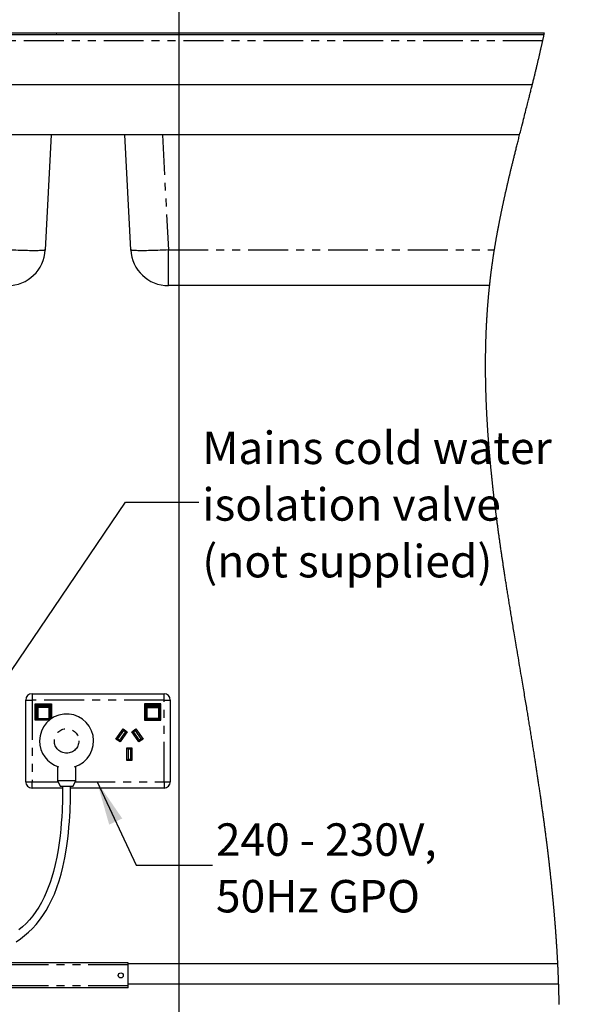
# Model space of a CAD drawing. Extents: x 0 to 594, y 0 to 410.
# Drawn here: x 200 to 290, y 87 to 244 of the extents above; entities that cross this region are included whole.
import ezdxf

# ---------------------------------------------------------------- set-up
doc = ezdxf.new("R2010")
doc.units = 0
doc.header["$PDSIZE"] = -1
doc.linetypes.add('PHANTOM', pattern=[12.7, 6.35, -1.27, 1.27, -1.27, 1.27, -1.27])
doc.layers.get('0').update_dxf_attribs({"linetype": 'CONTINUOUS'})
doc.styles.add('SLDTEXTSTYLE2', font='TXT', dxfattribs={"width": 0.605})
doc.dimstyles.new('SLDDIMSTYLE0', dxfattribs={"dimtxt": 0.18, "dimasz": 7, "dimexe": 0, "dimexo": 0.0625, "dimgap": 0, "dimtad": 0, "dimtih": 1, "dimtoh": 1, "dimdec": 0, "dimrnd": 1e-09, "dimzin": 0, "dimdsep": 46, "dimtxsty": 'Standard', "dimsah": 1, "dimcen": 0.09, "dimadec": 0, "dimazin": 0, "dimtfac": 7, "dimtdec": 0, "dimtofl": 0, "dimtmove": 0, "dimatfit": 3, "dimfxl": 1, "dimtolj": 1, "dimtzin": 0, "dimarcsym": 0})
doc.dimstyles.new('SLDDIMSTYLE1', dxfattribs={"dimtxt": 5.172414, "dimasz": 7, "dimexe": 0, "dimexo": 0.0625, "dimgap": 1.293103, "dimtad": 1, "dimlfac": 5, "dimrnd": 1e-09, "dimzin": 12, "dimdsep": 46, "dimtxsty": 'SLDTEXTSTYLE2', "dimsah": 1, "dimcen": 0.09, "dimadec": 0, "dimazin": 0, "dimtfac": 1, "dimtofl": 0, "dimtmove": 0, "dimatfit": 3, "dimfxl": 1, "dimtolj": 1, "dimtzin": 12, "dimarcsym": 0})
doc.dimstyles.new('SLDDIMSTYLE2', dxfattribs={"dimtxt": 5.172414, "dimasz": 7, "dimexe": 0, "dimexo": 0.0625, "dimgap": 1.293103, "dimtad": 1, "dimlfac": 5, "dimrnd": 1e-09, "dimzin": 12, "dimdsep": 46, "dimtxsty": 'SLDTEXTSTYLE2', "dimsah": 1, "dimcen": 0.09, "dimadec": 0, "dimazin": 0, "dimtfac": 1, "dimtmove": 0, "dimatfit": 0, "dimfxl": 1, "dimtolj": 1, "dimtzin": 12, "dimarcsym": 0})
doc.dimstyles.new('SLDDIMSTYLE4', dxfattribs={"dimtxt": 5.172414, "dimasz": 7, "dimexe": 0, "dimexo": 0.0625, "dimgap": 1.293103, "dimtad": 0, "dimtih": 1, "dimtoh": 1, "dimdec": 0, "dimlfac": 5, "dimrnd": 1e-09, "dimzin": 12, "dimdsep": 46, "dimtxsty": 'SLDTEXTSTYLE2', "dimblk1": 'NONE', "dimblk2": 'NONE', "dimsah": 1, "dimcen": 0, "dimadec": 0, "dimazin": 0, "dimtfac": 1, "dimtdec": 0, "dimtmove": 0, "dimatfit": 3, "dimldrblk": 'NONE', "dimfxl": 1, "dimtolj": 1, "dimtzin": 12, "dimarcsym": 0})

# ---------------------------------------------------------------- blocks, each defined once
blk = doc.blocks.new('_D_2')
at = {"color": 7, "linetype": 'Continuous', "transparency": 16777216}
for p, q in [((164.84, 95.44), (164.84, 45.55)), ((174.84, 91.55), (174.84, 45.55)), ((164.84, 47.55), (151.38, 47.55)), ((164.84, 47.55), (174.84, 47.55)), ((174.84, 47.55), (203.28, 47.55))]:
    blk.add_line(p, q, dxfattribs=at)
for points in [[(164.84, 47.55), (157.84, 48.63), (157.84, 46.47)], [(174.84, 47.55), (181.84, 46.47), (181.84, 48.63)]]:
    blk.add_solid(points, dxfattribs=at)
at = {"color": 7, "linetype": 'Continuous', "transparency": 16777216, "char_height": 7, "attachment_point": 1, "style": 'SLDTEXTSTYLE2'}
for s, insert in [('50', (178.29, 56.57)), ('min', (189.25, 56.57))]:
    blk.add_mtext(s, dxfattribs=dict(at, insert=insert))
blk = doc.blocks.new('_D_5')
at = {"color": 7, "linetype": 'Continuous', "transparency": 16777216}
for p, q in [((153.56, 266.83), (171.35, 266.83)), ((169.35, 241.55), (169.35, 266.83))]:
    blk.add_line(p, q, dxfattribs=at)
for points in [[(169.35, 266.83), (168.27, 259.83), (170.43, 259.83)], [(169.35, 241.55), (170.43, 248.55), (168.27, 248.55)]]:
    blk.add_solid(points, dxfattribs=at)
at = {"color": 7, "linetype": 'Continuous', "transparency": 16777216, "insert": (160.33, 247.61), "char_height": 7, "attachment_point": 1, "rotation": 90, "style": 'SLDTEXTSTYLE2'}
blk.add_mtext('126', dxfattribs=at)
blk = doc.blocks.new('SW_NOTE_16')
at = {"color": 0, "linetype": 'Continuous', "char_height": 5.1724, "attachment_point": 1, "style": 'SLDTEXTSTYLE2'}
for s, insert in [('Mains cold water', (0.54, 11.24)), ('isolation valve', (0.54, 2.22)), ('(not supplied)', (0.54, -6.81))]:
    blk.add_mtext(s, dxfattribs=dict(at, insert=insert))
blk = doc.blocks.new('SW_NOTE_17')
at = {"color": 0, "linetype": 'Continuous', "attachment_point": 1, "style": 'SLDTEXTSTYLE2'}
for s, insert, char_height in [('240 - 230V,', (0.52, 6.68), 5.1724), ('50Hz GPO', (0.52, -2.34), 5.172)]:
    blk.add_mtext(s, dxfattribs=dict(at, insert=insert, char_height=char_height))
blk = doc.blocks.new('_D_17')
at = {"color": 7, "linetype": 'Continuous', "transparency": 16777216}
blk.add_line((487.67, 193.75), (432.2, 193.75), dxfattribs=at)
at = {"color": 7, "linetype": 'Continuous', "transparency": 16777216, "char_height": 7, "attachment_point": 1, "style": 'SLDTEXTSTYLE2'}
for s, insert in [('%%c', (447.35, 213.76)), ('219', (457.78, 213.76)), ('circumference', (432.2, 202.77))]:
    blk.add_mtext(s, dxfattribs=dict(at, insert=insert))
blk = doc.blocks.new('_NONE')
blk = doc.blocks.new('_D_19')
at = {"color": 7, "linetype": 'Continuous', "transparency": 16777216}
blk.add_line((526.55, 97.8), (570.13, 97.8), dxfattribs=at)
at = {"color": 7, "linetype": 'Continuous', "transparency": 16777216, "char_height": 7, "attachment_point": 1, "style": 'SLDTEXTSTYLE2'}
for s, insert in [('%%c', (528.14, 117.81)), ('108', (538.57, 117.81)), ('hole', (553.92, 117.81)), ('for bowl', (533.81, 106.83))]:
    blk.add_mtext(s, dxfattribs=dict(at, insert=insert))
blk = doc.blocks.new('_D_22')
at = {"color": 7, "linetype": 'Continuous', "transparency": 16777216}
blk.add_line((503.68, 77.73), (434.26, 77.73), dxfattribs=at)
at = {"color": 7, "linetype": 'Continuous', "transparency": 16777216, "char_height": 7, "attachment_point": 1, "style": 'SLDTEXTSTYLE2'}
for s, insert in [('%%c', (434.26, 108.72)), ('10', (444.7, 108.72)), ('cut-away for', (455.65, 108.72)), ('6mm fastening', (440.36, 97.74)), ('stud', (459.86, 86.75))]:
    blk.add_mtext(s, dxfattribs=dict(at, insert=insert))
blk = doc.blocks.new('_D_23')
at = {"color": 7, "linetype": 'Continuous', "transparency": 16777216}
blk.add_line((523.51, 187.92), (575.4, 187.92), dxfattribs=at)
at = {"color": 7, "linetype": 'Continuous', "transparency": 16777216, "char_height": 7, "attachment_point": 1, "style": 'SLDTEXTSTYLE2'}
for s, insert in [('hole for', (546.49, 207.93)), ('%%c', (525.1, 207.93)), ('35', (535.53, 207.93)), ('tap tubes', (532.73, 196.95))]:
    blk.add_mtext(s, dxfattribs=dict(at, insert=insert))

msp = doc.modelspace()

# ---------------------------------------------------------------- linework, layer by layer
msp.add_line((225.2127, 286.3462), (225.2127, 48.482))
at = {"color": 7, "linetype": 'Continuous'}
for p, q in [((34.7396, 241.5474), (283.309, 241.5474)), ((283.3477, 241.7274), (129.5396, 241.7274)), ((34.7396, 233.5474), (281.4342, 233.5474)), ((279.4078, 225.5474), (37.9396, 225.5474)), ((204.9011, 225.5474), (203.9413, 207.2334)), ((217.5379, 207.2334), (216.5781, 225.5474)), ((274.6392, 201.5474), (223.5297, 201.5474)), ((201.8357, 136.5474), (222.8357, 136.5474)), ((200.8357, 122.5474), (200.8357, 135.5474)), ((202.4357, 134.8474), (202.3357, 134.9474)), ((202.3357, 134.9474), (204.9357, 134.9474)), ((202.3357, 132.3474), (202.3357, 134.9474)), ((204.8357, 134.8474), (202.4357, 134.8474)), ((202.4357, 134.8474), (202.4357, 132.4474)), ((204.9357, 134.9474), (204.8357, 134.8474)), ((204.8357, 132.546), (204.8357, 134.8474)), ((204.9357, 134.9474), (204.9357, 132.6153)), ((219.7357, 134.9474), (219.7357, 132.3474)), ((222.3357, 134.9474), (219.7357, 134.9474)), ((219.7357, 134.9474), (219.8357, 134.8474)), ((219.8357, 132.4474), (219.8357, 134.8474)), ((219.8357, 134.8474), (222.2357, 134.8474)), ((222.2357, 134.8474), (222.3357, 134.9474)), ((222.2357, 134.8474), (222.2357, 132.4474)), ((222.3357, 132.3474), (222.3357, 134.9474)), ((223.8357, 135.5474), (223.8357, 122.5474)), ((202.6357, 134.4446), (202.6357, 134.6474)), ((202.6357, 132.6474), (202.6357, 134.4446)), ((202.7357, 134.7474), (204.5357, 134.7474)), ((204.6357, 134.6474), (204.6357, 134.4446)), ((204.6357, 134.4446), (204.6357, 132.6474)), ((220.0357, 134.6474), (220.0357, 134.4446)), ((220.0357, 134.4446), (220.0357, 132.6474)), ((221.9357, 134.7474), (220.1357, 134.7474)), ((222.0357, 134.4446), (222.0357, 134.6474)), ((222.0357, 132.6474), (222.0357, 134.4446)), ((202.4357, 132.4474), (202.3357, 132.3474)), ((204.5789, 132.3474), (202.3357, 132.3474)), ((202.4357, 132.4474), (204.7032, 132.4474)), ((204.5357, 132.5474), (202.7357, 132.5474)), ((219.7357, 132.3474), (219.8357, 132.4474)), ((219.7357, 132.3474), (222.3357, 132.3474)), ((222.2357, 132.4474), (219.8357, 132.4474)), ((220.1357, 132.5474), (221.9357, 132.5474)), ((222.2357, 132.4474), (222.3357, 132.3474)), ((215.177, 129.3381), (216.3242, 130.9764)), ((216.3733, 130.6979), (215.4556, 129.3872)), ((215.7833, 129.1578), (216.701, 130.4685)), ((216.9795, 130.5176), (215.8324, 128.8793)), ((216.3242, 130.9764), (216.3733, 130.6979)), ((216.3242, 130.9764), (216.9795, 130.5176)), ((216.701, 130.4685), (216.3733, 130.6979)), ((216.9795, 130.5176), (216.701, 130.4685)), ((217.6918, 130.5176), (218.3472, 130.9764)), ((218.839, 128.8793), (217.6918, 130.5176)), ((217.9704, 130.4685), (217.6918, 130.5176)), ((218.298, 130.6979), (217.9704, 130.4685)), ((217.9704, 130.4685), (218.8881, 129.1578)), ((218.3472, 130.9764), (218.298, 130.6979)), ((219.2158, 129.3872), (218.298, 130.6979)), ((218.3472, 130.9764), (219.4943, 129.3381)), ((215.4556, 129.3872), (215.177, 129.3381)), ((215.8324, 128.8793), (215.177, 129.3381)), ((215.4556, 129.3872), (215.7833, 129.1578)), ((215.7833, 129.1578), (215.8324, 128.8793)), ((219.4943, 129.3381), (218.839, 128.8793)), ((218.8881, 129.1578), (218.839, 128.8793)), ((218.8881, 129.1578), (219.2158, 129.3872)), ((219.4943, 129.3381), (219.2158, 129.3872)), ((216.9357, 127.9524), (217.7357, 127.9524)), ((216.9357, 125.9524), (216.9357, 127.9524)), ((217.1357, 127.7524), (216.9357, 127.9524)), ((217.5357, 127.7524), (217.1357, 127.7524)), ((217.1357, 127.7524), (217.1357, 126.1524)), ((217.5357, 127.7524), (217.7357, 127.9524)), ((217.5357, 126.1524), (217.5357, 127.7524)), ((217.7357, 127.9524), (217.7357, 125.9524)), ((216.9357, 125.9524), (217.1357, 126.1524)), ((217.7357, 125.9524), (216.9357, 125.9524)), ((217.1357, 126.1524), (217.5357, 126.1524)), ((217.7357, 125.9524), (217.5357, 126.1524)), ((205.8857, 124.9993), (205.8857, 122.7458)), ((208.7857, 122.7458), (208.7857, 124.9993)), ((205.8857, 122.7458), (206.2857, 121.8474)), ((205.8857, 122.7458), (208.7857, 122.7458)), ((208.3857, 121.8474), (208.7857, 122.7458)), ((206.7001, 121.5474), (201.8357, 121.5474)), ((206.2857, 121.8474), (208.3857, 121.8474)), ((222.8357, 121.5474), (207.9696, 121.5474)), ((217.1396, 93.6874), (145.1396, 93.6874)), ((217.1396, 93.4001), (217.1396, 93.6874)), ((285.4885, 93.5474), (217.1396, 93.5474)), ((217.1396, 90.0347), (217.1396, 93.4001)), ((217.1396, 89.7474), (145.1396, 89.7474)), ((217.1396, 90.3474), (285.6234, 90.3474)), ((217.1396, 89.7474), (217.1396, 90.0347))]:
    msp.add_line(p, q, dxfattribs=at)
at = {"color": 8, "linetype": 'PHANTOM'}
for p, q in [((283.0906, 240.5474), (34.7396, 240.5474)), ((222.5699, 225.5474), (223.5297, 207.2334)), ((223.5297, 207.2334), (275.3987, 207.2334)), ((223.5297, 201.5474), (223.5297, 207.2334)), ((201.8357, 136.5474), (201.8357, 135.5474)), ((222.8357, 135.5474), (222.8357, 136.5474)), ((200.8357, 135.5474), (201.8357, 135.5474)), ((222.8357, 135.5474), (201.8357, 135.5474)), ((201.8357, 135.5474), (201.8357, 122.5474)), ((202.7357, 134.8474), (202.7357, 134.7474)), ((204.5357, 134.7474), (204.5357, 134.8474)), ((220.1357, 134.7474), (220.1357, 134.8474)), ((221.9357, 134.8474), (221.9357, 134.7474)), ((222.8357, 122.5474), (222.8357, 135.5474)), ((222.8357, 135.5474), (223.8357, 135.5474)), ((202.5357, 132.6474), (202.5357, 134.6474)), ((202.5357, 134.6474), (202.6357, 134.6474)), ((202.7357, 134.7414), (202.7357, 134.7474)), ((202.7357, 134.7414), (202.7357, 134.5385)), ((204.5357, 134.7414), (202.7357, 134.7414)), ((202.7357, 134.3862), (202.7357, 134.5385)), ((202.7357, 134.5385), (204.5357, 134.5385)), ((204.5357, 134.3862), (202.7357, 134.3862)), ((202.7357, 134.3862), (202.7357, 132.6329)), ((204.5357, 134.7474), (204.5357, 134.7414)), ((204.5357, 134.5385), (204.5357, 134.7414)), ((204.5357, 134.5385), (204.5357, 134.3862)), ((204.5357, 132.6329), (204.5357, 134.3862)), ((204.6357, 134.6474), (204.7357, 134.6474)), ((204.7357, 134.6474), (204.7357, 132.6474)), ((220.0357, 134.6474), (219.9357, 134.6474)), ((219.9357, 134.6474), (219.9357, 132.6474)), ((220.1357, 134.7474), (220.1357, 134.7414)), ((220.1357, 134.5385), (220.1357, 134.7414)), ((220.1357, 134.7414), (221.9357, 134.7414)), ((220.1357, 134.5385), (220.1357, 134.3862)), ((221.9357, 134.5385), (220.1357, 134.5385)), ((220.1357, 134.3862), (221.9357, 134.3862)), ((220.1357, 132.6329), (220.1357, 134.3862)), ((221.9357, 134.7414), (221.9357, 134.7474)), ((221.9357, 134.7414), (221.9357, 134.5385)), ((221.9357, 134.3862), (221.9357, 134.5385)), ((221.9357, 134.3862), (221.9357, 132.6329)), ((222.1357, 134.6474), (222.0357, 134.6474)), ((222.1357, 132.6474), (222.1357, 134.6474)), ((202.5357, 132.6474), (202.6357, 132.6474)), ((202.7357, 132.6329), (204.5357, 132.6329)), ((202.7357, 132.5474), (202.7357, 132.6329)), ((202.7357, 132.4474), (202.7357, 132.5474)), ((204.5357, 132.6329), (204.5357, 132.5474)), ((204.5357, 132.5474), (204.5357, 132.4474)), ((204.6357, 132.6474), (204.7357, 132.6474)), ((220.0357, 132.6474), (219.9357, 132.6474)), ((221.9357, 132.6329), (220.1357, 132.6329)), ((220.1357, 132.6329), (220.1357, 132.5474)), ((220.1357, 132.5474), (220.1357, 132.4474)), ((221.9357, 132.5474), (221.9357, 132.6329)), ((221.9357, 132.4474), (221.9357, 132.5474)), ((222.1357, 132.6474), (222.0357, 132.6474)), ((200.8357, 122.5474), (201.8357, 122.5474)), ((201.8357, 122.5474), (205.974, 122.5474)), ((201.8357, 121.5474), (201.8357, 122.5474)), ((208.6973, 122.5474), (222.8357, 122.5474)), ((222.8357, 122.5474), (222.8357, 121.5474)), ((222.8357, 122.5474), (223.8357, 122.5474)), ((217.1396, 93.4001), (145.1396, 93.4001)), ((217.1396, 90.0347), (145.1396, 90.0347))]:
    msp.add_line(p, q, dxfattribs=at)
at = {"color": 7, "linetype": 'Continuous', "flags": 128}
for points in [[(285.7066, 87.0625), (285.7048, 87.1726), (285.7029, 87.2827), (285.7011, 87.3837), (285.6992, 87.4846), (285.6973, 87.5856), (285.6953, 87.6865), (285.6932, 87.7875), (285.6912, 87.8884), (285.6888, 87.9986), (285.6864, 88.1087), (285.6839, 88.2189), (285.6814, 88.329), (285.6788, 88.4392), (285.6761, 88.5493), (285.6734, 88.6595), (285.6703, 88.7806), (285.6671, 88.9018), (285.6639, 89.023), (285.6606, 89.1441), (285.6572, 89.2653), (285.6537, 89.3865), (285.6501, 89.5077), (285.6465, 89.6289), (285.6428, 89.7501), (285.639, 89.8713), (285.6352, 89.9903), (285.6314, 90.1093), (285.6274, 90.2284), (285.6234, 90.3474), (285.6195, 90.4598), (285.6156, 90.5721), (285.6116, 90.6845), (285.6076, 90.7969), (285.6035, 90.9092), (285.5994, 91.0196), (285.5952, 91.13), (285.591, 91.2404), (285.5867, 91.3507), (285.5822, 91.4634), (285.5777, 91.576), (285.5731, 91.6886), (285.5685, 91.8013), (285.5638, 91.9139), (285.559, 92.0265), (285.5542, 92.1392), (285.5493, 92.2518), (285.5443, 92.3645), (285.5393, 92.4771), (285.5342, 92.5898), (285.5291, 92.7024), (285.5239, 92.8151), (285.5186, 92.9277), (285.5127, 93.0517), (285.5068, 93.1756), (285.5008, 93.2995), (285.4947, 93.4235), (285.4885, 93.5474), (285.4826, 93.6638), (285.4767, 93.7802), (285.4707, 93.8966), (285.4647, 94.0129), (285.4585, 94.1293), (285.4525, 94.2436), (285.4463, 94.358), (285.4401, 94.4723), (285.4338, 94.5866), (285.4274, 94.7033), (285.4209, 94.8199), (285.4143, 94.9366), (285.4076, 95.0533), (285.4009, 95.1699), (285.3941, 95.2866), (285.3873, 95.4033), (285.3804, 95.5199), (285.3734, 95.6366), (285.3664, 95.7533), (285.3593, 95.87), (285.3521, 95.9867), (285.3449, 96.1033), (285.3376, 96.22), (285.3295, 96.3484), (285.3213, 96.4768), (285.3131, 96.6051), (285.3048, 96.7335), (285.2964, 96.8619), (285.2887, 96.9786), (285.281, 97.0953), (285.2731, 97.212), (285.2653, 97.3287), (285.2573, 97.4454), (285.2493, 97.5621), (285.2413, 97.6788), (285.2323, 97.8072), (285.2233, 97.9356), (285.2142, 98.064), (285.2051, 98.1924), (285.1959, 98.3208), (285.1866, 98.4493), (285.1772, 98.5777), (285.1677, 98.7061), (285.1582, 98.8345), (285.1487, 98.9629), (285.1392, 99.089), (285.1296, 99.2152), (285.12, 99.3413), (285.1103, 99.4675), (285.0998, 99.6037), (285.0891, 99.7399), (285.0785, 99.8761), (285.0677, 100.0124), (285.0568, 100.1486), (285.0459, 100.2848), (285.0355, 100.4133), (285.0251, 100.5417), (285.0145, 100.6702), (285.004, 100.7987), (284.9933, 100.9271), (284.9826, 101.0556), (284.9718, 101.1841), (284.9609, 101.3125), (284.95, 101.441), (284.939, 101.5695), (284.9282, 101.6957), (284.9172, 101.8219), (284.9062, 101.9481), (284.8952, 102.0743), (284.8839, 102.2028), (284.8725, 102.3313), (284.861, 102.4598), (284.8495, 102.5883), (284.8379, 102.7168), (284.8265, 102.843), (284.815, 102.9692), (284.8034, 103.0954), (284.7918, 103.2217), (284.7799, 103.3504), (284.7679, 103.4793), (284.7558, 103.6081), (284.7437, 103.7369), (284.7315, 103.8657), (284.7192, 103.9945), (284.7069, 104.1233), (284.6938, 104.2597), (284.6807, 104.396), (284.6674, 104.5323), (284.6541, 104.6687), (284.6407, 104.805), (284.6273, 104.9414), (284.6145, 105.0699), (284.6017, 105.1985), (284.5889, 105.3271), (284.5759, 105.4556), (284.5629, 105.5842), (284.5499, 105.7128), (284.5368, 105.8414), (284.5236, 105.97), (284.5104, 106.0985), (284.4971, 106.2271), (284.484, 106.3534), (284.4708, 106.4797), (284.4576, 106.606), (284.4443, 106.7323), (284.4307, 106.8609), (284.4171, 106.9895), (284.4034, 107.1181), (284.3896, 107.2468), (284.3758, 107.3754), (284.3622, 107.5017), (284.3485, 107.628), (284.3348, 107.7543), (284.321, 107.8807), (284.3045, 108.0311), (284.2879, 108.1815), (284.2713, 108.3319), (284.2546, 108.4823), (284.2378, 108.6327), (284.2209, 108.7831), (284.2047, 108.9267), (284.1885, 109.0703), (284.1722, 109.2139), (284.1558, 109.3575), (284.1393, 109.5011), (284.1228, 109.6447), (284.1063, 109.7883), (284.0896, 109.9319), (284.0721, 110.0823), (284.0545, 110.2328), (284.0368, 110.3833), (284.0191, 110.5337), (284.0013, 110.6842), (283.9834, 110.8347), (283.9655, 110.9851), (283.9475, 111.1356), (283.9294, 111.2861), (283.9112, 111.4366), (283.893, 111.5871), (283.8747, 111.7376), (283.8574, 111.8795), (283.84, 112.0214), (283.8226, 112.1633), (283.8051, 112.3052), (283.7875, 112.4471), (283.7706, 112.5837), (283.7536, 112.7202), (283.7365, 112.8568), (283.7194, 112.9933), (283.7022, 113.1299), (283.685, 113.2664), (283.6646, 113.4274), (283.6442, 113.5883), (283.6237, 113.7493), (283.6031, 113.9102), (283.582, 114.0745), (283.5608, 114.2387), (283.5396, 114.403), (283.5183, 114.5672), (283.4969, 114.7315), (283.4754, 114.8958), (283.4539, 115.0601), (283.4323, 115.2244), (283.4106, 115.3886), (283.3888, 115.5529), (283.367, 115.7172), (283.3451, 115.8815), (283.3231, 116.0458), (283.3011, 116.2102), (283.2808, 116.3608), (283.2605, 116.5114), (283.2401, 116.662), (283.2196, 116.8127), (283.1991, 116.9633), (283.1786, 117.114), (283.1561, 117.2783), (283.1335, 117.4427), (283.1109, 117.607), (283.0882, 117.7714), (283.0654, 117.9357), (283.0426, 118.1001), (283.0197, 118.2645), (282.9944, 118.4453), (282.9691, 118.6261), (282.9437, 118.807), (282.9182, 118.9878), (282.8926, 119.1686), (282.867, 119.3495), (282.8413, 119.5303), (282.8155, 119.7112), (282.7896, 119.8921), (282.7636, 120.0729), (282.7381, 120.2506), (282.7125, 120.4282), (282.6868, 120.6059), (282.661, 120.7836), (282.6331, 120.9754), (282.6052, 121.1673), (282.5771, 121.3592), (282.549, 121.5511), (282.5208, 121.7429), (282.4925, 121.9348), (282.4658, 122.1158), (282.439, 122.2967), (282.4121, 122.4777), (282.3852, 122.6586), (282.3582, 122.8396), (282.3311, 123.0206), (282.304, 123.2015), (282.2768, 123.3825), (282.2495, 123.5635), (282.2222, 123.7445), (282.1953, 123.9223), (282.1684, 124.1), (282.1414, 124.2778), (282.1143, 124.4556), (282.0867, 124.6366), (282.059, 124.8177), (282.0313, 124.9987), (282.0035, 125.1797), (281.9757, 125.3608), (281.9483, 125.5386), (281.9208, 125.7164), (281.8933, 125.8943), (281.8658, 126.0721), (281.8329, 126.2838), (281.8, 126.4956), (281.7669, 126.7073), (281.7338, 126.919), (281.7007, 127.1308), (281.6675, 127.3425), (281.6345, 127.5521), (281.6015, 127.7617), (281.5684, 127.9713), (281.5353, 128.1808), (281.502, 128.3904), (281.4688, 128.6), (281.4354, 128.8096), (281.3987, 129.0402), (281.3619, 129.2708), (281.325, 129.5014), (281.2881, 129.732), (281.251, 129.9626), (281.214, 130.1933), (281.1768, 130.4239), (281.1396, 130.6546), (281.1023, 130.8852), (281.065, 131.1159), (281.0282, 131.3424), (280.9914, 131.569), (280.9546, 131.7956), (280.9177, 132.0222), (280.88, 132.2529), (280.8423, 132.4836), (280.8046, 132.7144), (280.7668, 132.9451), (280.729, 133.1759), (280.6917, 133.4025), (280.6545, 133.6292), (280.6171, 133.8558), (280.5798, 134.0825), (280.5352, 134.3524), (280.4906, 134.6222), (280.446, 134.8921), (280.4013, 135.162), (280.3565, 135.4319), (280.3117, 135.7019), (280.2627, 135.9964), (280.2137, 136.2909), (280.1646, 136.5854), (280.1155, 136.8799), (280.0663, 137.1745), (280.0171, 137.469), (279.9678, 137.7636), (279.9135, 138.0877), (279.8592, 138.4117), (279.8048, 138.7358), (279.7504, 139.06), (279.696, 139.3841), (279.6265, 139.7976), (279.557, 140.2111), (279.4874, 140.6246), (279.4177, 141.0382), (279.3481, 141.4518), (279.2784, 141.8654), (279.2088, 142.279), (279.1393, 142.6918), (279.0698, 143.1046), (279.0003, 143.5174), (278.9309, 143.9303), (278.8616, 144.3432), (278.8071, 144.6676), (278.7527, 144.992), (278.6983, 145.3164), (278.644, 145.6409), (278.5898, 145.9654), (278.5446, 146.2358), (278.4995, 146.5062), (278.4545, 146.7766), (278.4095, 147.047), (278.3645, 147.3174), (278.3196, 147.5878), (278.2774, 147.8428), (278.2352, 148.0978), (278.193, 148.3528), (278.1509, 148.6078), (278.1089, 148.8628), (278.0708, 149.0947), (278.0327, 149.3265), (277.9947, 149.5583), (277.9568, 149.7902), (277.9189, 150.022), (277.881, 150.2538), (277.8433, 150.4857), (277.8087, 150.6982), (277.7743, 150.9108), (277.7398, 151.1233), (277.7055, 151.3358), (277.6712, 151.5484), (277.637, 151.7609), (277.6028, 151.9734), (277.5687, 152.186), (277.5347, 152.3985), (277.5007, 152.6111), (277.4669, 152.8236), (277.433, 153.0362), (277.4013, 153.2366), (277.3695, 153.437), (277.3379, 153.6374), (277.3063, 153.8378), (277.2747, 154.0382), (277.2459, 154.2222), (277.2171, 154.4063), (277.1883, 154.5903), (277.1596, 154.7743), (277.131, 154.9584), (277.1025, 155.1424), (277.074, 155.3265), (277.0456, 155.5105), (277.0201, 155.6758), (276.9947, 155.841), (276.9694, 156.0063), (276.9441, 156.1715), (276.9189, 156.3368), (276.8937, 156.502), (276.8686, 156.6673), (276.8436, 156.8326), (276.8186, 156.9978), (276.7937, 157.1631), (276.7688, 157.3283), (276.744, 157.4936), (276.7193, 157.6588), (276.6947, 157.8241), (276.6721, 157.9755), (276.6496, 158.127), (276.6272, 158.2785), (276.6048, 158.43), (276.5825, 158.5814), (276.5602, 158.7329), (276.536, 158.8982), (276.5119, 159.0634), (276.4878, 159.2286), (276.4638, 159.3939), (276.4399, 159.5591), (276.416, 159.7243), (276.3922, 159.8896), (276.3705, 160.041), (276.3488, 160.1925), (276.3272, 160.3439), (276.3057, 160.4954), (276.2842, 160.6468), (276.2628, 160.7983), (276.2414, 160.9497), (276.2202, 161.1012), (276.1989, 161.2526), (276.1778, 161.4041), (276.1567, 161.5555), (276.1357, 161.7069), (276.116, 161.8497), (276.0963, 161.9925), (276.0767, 162.1353), (276.0571, 162.2781), (276.0376, 162.4208), (276.0179, 162.5654), (275.9983, 162.7099), (275.9788, 162.8545), (275.9593, 162.999), (275.9399, 163.1435), (275.9206, 163.2881), (275.9013, 163.4326), (275.8821, 163.5771), (275.8621, 163.7285), (275.8421, 163.8799), (275.8222, 164.0313), (275.8024, 164.1827), (275.7827, 164.3341), (275.763, 164.4855), (275.7462, 164.6153), (275.7295, 164.745), (275.7128, 164.8748), (275.6962, 165.0045), (275.6797, 165.1343), (275.6632, 165.264), (275.6468, 165.3938), (275.6288, 165.5365), (275.6108, 165.6792), (275.593, 165.8219), (275.5752, 165.9646), (275.5575, 166.1073), (275.5414, 166.2371), (275.5255, 166.3668), (275.5096, 166.4965), (275.4937, 166.6262), (275.4779, 166.756), (275.4622, 166.8857), (275.4466, 167.0154), (275.4323, 167.1343), (275.418, 167.2532), (275.4039, 167.3721), (275.3897, 167.491), (275.3756, 167.6099), (275.3616, 167.7288), (275.3477, 167.8477), (275.3338, 167.9666), (275.3199, 168.0854), (275.3061, 168.2043), (275.2924, 168.3232), (275.2787, 168.4421), (275.2659, 168.5542), (275.2531, 168.6662), (275.2403, 168.7783), (275.2276, 168.8904), (275.215, 169.0025), (275.2005, 169.1318), (275.186, 169.2612), (275.1716, 169.3906), (275.1573, 169.52), (275.143, 169.6493), (275.1291, 169.7764), (275.1153, 169.9035), (275.1015, 170.0305), (275.0878, 170.1576), (275.0738, 170.2872), (275.06, 170.4168), (275.0462, 170.5465), (275.0325, 170.6761), (275.0189, 170.8057), (275.0053, 170.9353), (274.9918, 171.0649), (274.9784, 171.1945), (274.9651, 171.3242), (274.9518, 171.4538), (274.9387, 171.5834), (274.9255, 171.713), (274.9125, 171.8425), (274.8996, 171.9721), (274.8877, 172.0909), (274.876, 172.2097), (274.8643, 172.3285), (274.8527, 172.4473), (274.8412, 172.566), (274.8297, 172.6848), (274.8188, 172.7982), (274.808, 172.9115), (274.7972, 173.0249), (274.7865, 173.1383), (274.7758, 173.2516), (274.7653, 173.365), (274.7547, 173.4783), (274.7443, 173.5917), (274.7334, 173.7104), (274.7225, 173.8291), (274.7118, 173.9479), (274.7011, 174.0666), (274.6905, 174.1853), (274.6799, 174.3041), (274.6695, 174.4228), (274.659, 174.5415), (274.6487, 174.6602), (274.6384, 174.7789), (274.6282, 174.8976), (274.6181, 175.0163), (274.6086, 175.1282), (274.5992, 175.2401), (274.5899, 175.352), (274.5806, 175.4639), (274.5713, 175.5758), (274.5621, 175.6891), (274.5529, 175.8024), (274.5437, 175.9157), (274.5346, 176.029), (274.5256, 176.1422), (274.5167, 176.2555), (274.5078, 176.3688), (274.499, 176.482), (274.4899, 176.6007), (274.4808, 176.7193), (274.4718, 176.8379), (274.4629, 176.9566), (274.454, 177.0752), (274.4452, 177.1938), (274.4365, 177.3125), (274.4279, 177.4311), (274.4194, 177.5497), (274.4109, 177.6683), (274.4025, 177.7869), (274.3942, 177.9055), (274.3864, 178.0173), (274.3787, 178.1292), (274.3711, 178.241), (274.3635, 178.3528), (274.356, 178.4646), (274.3493, 178.5662), (274.3426, 178.6678), (274.336, 178.7695), (274.3294, 178.8711), (274.3229, 178.9727), (274.3164, 179.0744), (274.31, 179.176), (274.3031, 179.2877), (274.2962, 179.3995), (274.2893, 179.5113), (274.2826, 179.623), (274.2759, 179.7348), (274.2693, 179.8466), (274.2628, 179.9583), (274.2563, 180.0701), (274.2499, 180.1818), (274.2436, 180.2935), (274.2375, 180.4033), (274.2314, 180.513), (274.2254, 180.6227), (274.2195, 180.7325), (274.2138, 180.8399), (274.2081, 180.9474), (274.2025, 181.0549), (274.197, 181.1624), (274.1916, 181.2698), (274.1862, 181.3773), (274.1812, 181.4786), (274.1762, 181.5799), (274.1714, 181.6812), (274.1665, 181.7825), (274.1618, 181.8838), (274.1571, 181.9851), (274.1525, 182.0864), (274.1479, 182.1877), (274.1434, 182.289), (274.139, 182.3903), (274.1347, 182.4898), (274.1304, 182.5892), (274.1263, 182.6887), (274.1222, 182.7882), (274.118, 182.8894), (274.114, 182.9907), (274.11, 183.0919), (274.1061, 183.1932), (274.1022, 183.2944), (274.0985, 183.3939), (274.0948, 183.4933), (274.0912, 183.5927), (274.0877, 183.6922), (274.0841, 183.7936), (274.0806, 183.8951), (274.0772, 183.9965), (274.0739, 184.0979), (274.0706, 184.1994), (274.0674, 184.3008), (274.0642, 184.4022), (274.0612, 184.5034), (274.0582, 184.6046), (274.0552, 184.7058), (274.0524, 184.807), (274.0496, 184.9082), (274.0469, 185.0076), (274.0443, 185.107), (274.0417, 185.2063), (274.0392, 185.3057), (274.0367, 185.4071), (274.0344, 185.5084), (274.032, 185.6098), (274.0298, 185.7112), (274.0276, 185.8126), (274.0254, 185.9139), (274.0234, 186.0153), (274.0214, 186.1167), (274.0195, 186.218), (274.0177, 186.3194), (274.0159, 186.4207), (274.0142, 186.522), (274.0125, 186.6234), (274.011, 186.7247), (274.0096, 186.8176), (274.0083, 186.9105), (274.0071, 187.0033), (274.0059, 187.0962), (274.0048, 187.1891), (274.0037, 187.2819), (274.0026, 187.383), (274.0016, 187.4841), (274.0006, 187.5852), (273.9998, 187.6862), (273.9989, 187.7873), (273.9982, 187.8866), (273.9976, 187.9858), (273.997, 188.0851), (273.9965, 188.1843), (273.9961, 188.2856), (273.9957, 188.3868), (273.9954, 188.4881), (273.9952, 188.5893), (273.995, 188.6906), (273.9949, 188.7918), (273.9949, 188.893), (273.995, 188.9943), (273.9952, 189.0955), (273.9954, 189.1967), (273.9957, 189.2979), (273.9961, 189.3991), (273.9965, 189.5003), (273.997, 189.6015), (273.9976, 189.6943), (273.9982, 189.7871), (273.9989, 189.8798), (273.9996, 189.9726), (274.0004, 190.0653), (274.0013, 190.1581), (274.0023, 190.2592), (274.0034, 190.3604), (274.0046, 190.4615), (274.0058, 190.5627), (274.0071, 190.6639), (274.0085, 190.765), (274.01, 190.8661), (274.0115, 190.9588), (274.0129, 191.0515), (274.0145, 191.1442), (274.0161, 191.2369), (274.0178, 191.3296), (274.0196, 191.4223), (274.0214, 191.515), (274.0233, 191.6077), (274.0252, 191.7004), (274.0273, 191.793), (274.0293, 191.8857), (274.0315, 191.9784), (274.0336, 192.0657), (274.0357, 192.1531), (274.038, 192.2404), (274.0402, 192.3278), (274.0426, 192.4151), (274.0449, 192.4992), (274.0472, 192.5832), (274.0496, 192.6672), (274.0521, 192.7512), (274.0546, 192.8353), (274.0572, 192.9193), (274.0603, 193.0183), (274.0635, 193.1173), (274.0668, 193.2163), (274.0701, 193.3153), (274.0731, 193.4037), (274.0763, 193.492), (274.0794, 193.5804), (274.0827, 193.6688), (274.086, 193.7572), (274.0893, 193.8455), (274.0928, 193.9339), (274.0963, 194.0223), (274.0998, 194.1106), (274.1034, 194.199), (274.1071, 194.2873), (274.1109, 194.3756), (274.1147, 194.464), (274.1186, 194.5523), (274.1225, 194.6406), (274.1265, 194.729), (274.1308, 194.8215), (274.1351, 194.914), (274.1395, 195.0065), (274.144, 195.099), (274.1485, 195.1915), (274.1531, 195.284), (274.1576, 195.3723), (274.1622, 195.4606), (274.1668, 195.5489), (274.1714, 195.6372), (274.1762, 195.7255), (274.181, 195.8137), (274.1858, 195.902), (274.1908, 195.9903), (274.196, 196.0827), (274.2013, 196.1752), (274.2067, 196.2676), (274.2121, 196.3601), (274.2177, 196.4525), (274.2233, 196.545), (274.2289, 196.6374), (274.2347, 196.7298), (274.2405, 196.8222), (274.2464, 196.9147), (274.2524, 197.0071), (274.2584, 197.0995), (274.2642, 197.1866), (274.27, 197.2737), (274.2759, 197.3608), (274.2818, 197.448), (274.2879, 197.5351), (274.294, 197.6232), (274.3003, 197.7114), (274.3066, 197.7996), (274.3129, 197.8878), (274.3194, 197.9759), (274.3259, 198.0641), (274.3325, 198.1522), (274.3391, 198.2404), (274.3461, 198.3327), (274.3532, 198.4251), (274.3604, 198.5174), (274.3677, 198.6097), (274.375, 198.7021), (274.3824, 198.7944), (274.3899, 198.8867), (274.3975, 198.979), (274.4051, 199.0713), (274.4129, 199.1636), (274.4207, 199.2559), (274.4285, 199.3482), (274.436, 199.4352), (274.4436, 199.5222), (274.4512, 199.6092), (274.4589, 199.6962), (274.4667, 199.7832), (274.475, 199.8754), (274.4834, 199.9677), (274.4918, 200.0599), (274.5004, 200.1522), (274.509, 200.2444), (274.5177, 200.3366), (274.5259, 200.4236), (274.5343, 200.5106), (274.5427, 200.5975), (274.5512, 200.6844), (274.5597, 200.7714), (274.5684, 200.8583), (274.5771, 200.9452), (274.5858, 201.0322), (274.5946, 201.1191), (274.6036, 201.206), (274.6124, 201.2914), (274.6212, 201.3767), (274.6302, 201.4621), (274.6392, 201.5474), (274.6477, 201.6274), (274.6563, 201.7075), (274.6649, 201.7875), (274.6736, 201.8675), (274.6824, 201.9475), (274.6912, 202.0275), (274.7001, 202.1075), (274.7099, 202.1955), (274.7199, 202.2835), (274.7298, 202.3715), (274.7399, 202.4595), (274.75, 202.5475), (274.7602, 202.6355), (274.7705, 202.7234), (274.7809, 202.8114), (274.7913, 202.8994), (274.8018, 202.9873), (274.8122, 203.0737), (274.8226, 203.1601), (274.8332, 203.2465), (274.8438, 203.3328), (274.8547, 203.4208), (274.8656, 203.5087), (274.8766, 203.5966), (274.8877, 203.6845), (274.8989, 203.7724), (274.91, 203.8588), (274.9211, 203.9451), (274.9323, 204.0314), (274.9435, 204.1177), (274.9551, 204.2058), (274.9667, 204.2939), (274.9785, 204.382), (274.9903, 204.47), (275.0022, 204.5581), (275.0141, 204.6461), (275.0261, 204.7342), (275.0382, 204.822), (275.0504, 204.9099), (275.0626, 204.9977), (275.0749, 205.0856), (275.0873, 205.1734), (275.0995, 205.2596), (275.1118, 205.3459), (275.1242, 205.4321), (275.1367, 205.5184), (275.1494, 205.6064), (275.1623, 205.6944), (275.1752, 205.7823), (275.1882, 205.8703), (275.2013, 205.9583), (275.2144, 206.0463), (275.2276, 206.1342), (275.2409, 206.2222), (275.2542, 206.3102), (275.2677, 206.3981), (275.2812, 206.4861), (275.2947, 206.574), (275.3084, 206.6619), (275.3221, 206.7499), (275.3347, 206.8305), (275.3474, 206.9111), (275.3601, 206.9916), (275.3729, 207.0722), (275.3858, 207.1528), (275.3987, 207.2334), (275.4139, 207.3279), (275.4292, 207.4225), (275.4446, 207.517), (275.4601, 207.6116), (275.4756, 207.7061), (275.4912, 207.8006), (275.506, 207.8898), (275.5209, 207.9789), (275.5358, 208.068), (275.5508, 208.1571), (275.5659, 208.2462), (275.581, 208.3353), (275.5962, 208.4244), (275.6115, 208.5135), (275.6268, 208.6026), (275.6422, 208.6916), (275.6574, 208.7791), (275.6726, 208.8666), (275.6879, 208.9541), (275.7033, 209.0416), (275.719, 209.1306), (275.7348, 209.2197), (275.7506, 209.3087), (275.7665, 209.3978), (275.7825, 209.4868), (275.7982, 209.5742), (275.814, 209.6617), (275.8299, 209.7491), (275.8458, 209.8365), (275.8621, 209.9258), (275.8785, 210.015), (275.8949, 210.1042), (275.9114, 210.1934), (275.928, 210.2825), (275.9446, 210.3717), (275.9612, 210.4609), (275.9779, 210.5499), (275.9947, 210.6389), (276.0115, 210.7279), (276.0284, 210.8168), (276.0453, 210.9058), (276.062, 210.9932), (276.0787, 211.0805), (276.0955, 211.1679), (276.1123, 211.2553), (276.1325, 211.3593), (276.1527, 211.4633), (276.173, 211.5673), (276.1933, 211.6712), (276.2137, 211.7752), (276.2343, 211.8792), (276.2548, 211.9831), (276.2755, 212.0871), (276.2962, 212.191), (276.317, 212.295), (276.3379, 212.3989), (276.3588, 212.5029), (276.3787, 212.6009), (276.3985, 212.6989), (276.4185, 212.7968), (276.4385, 212.8948), (276.4585, 212.9928), (276.4789, 213.092), (276.4994, 213.1911), (276.5199, 213.2903), (276.5404, 213.3895), (276.561, 213.4886), (276.5817, 213.5878), (276.6025, 213.687), (276.6233, 213.7861), (276.6451, 213.89), (276.6671, 213.9938), (276.6891, 214.0977), (276.7111, 214.2015), (276.7332, 214.3054), (276.7554, 214.4092), (276.7777, 214.513), (276.8, 214.6169), (276.8223, 214.7207), (276.8448, 214.8245), (276.8673, 214.9283), (276.8898, 215.0321), (276.9111, 215.13), (276.9325, 215.2279), (276.9539, 215.3258), (276.9754, 215.4236), (276.997, 215.5215), (277.0198, 215.6252), (277.0428, 215.729), (277.0658, 215.8328), (277.0889, 215.9366), (277.112, 216.0403), (277.1351, 216.1441), (277.1625, 216.2664), (277.19, 216.3886), (277.2175, 216.5109), (277.2451, 216.6332), (277.2734, 216.7579), (277.3017, 216.8827), (277.3301, 217.0074), (277.3585, 217.1321), (277.3871, 217.2569), (277.4157, 217.3816), (277.4444, 217.5063), (277.4748, 217.6383), (277.5053, 217.7702), (277.5359, 217.9022), (277.5665, 218.0342), (277.5973, 218.1661), (277.6281, 218.2981), (277.6572, 218.4224), (277.6864, 218.5468), (277.7156, 218.6712), (277.7449, 218.7956), (277.7743, 218.92), (277.8037, 219.0443), (277.8332, 219.1687), (277.8628, 219.2931), (277.8924, 219.4174), (277.922, 219.5418), (277.9512, 219.6639), (277.9805, 219.786), (278.0097, 219.9081), (278.0391, 220.0302), (278.0725, 220.169), (278.106, 220.3077), (278.1395, 220.4464), (278.1731, 220.5852), (278.2068, 220.7239), (278.2405, 220.8626), (278.2743, 221.0013), (278.3081, 221.14), (278.3436, 221.2853), (278.3792, 221.4306), (278.4149, 221.5759), (278.4505, 221.7212), (278.4863, 221.8665), (278.5221, 222.0117), (278.5612, 222.1702), (278.6004, 222.3287), (278.6397, 222.4871), (278.679, 222.6456), (278.7184, 222.804), (278.7578, 222.9625), (278.7973, 223.1209), (278.8408, 223.2951), (278.8843, 223.4694), (278.9279, 223.6436), (278.9716, 223.8179), (279.0153, 223.9921), (279.0642, 224.1865), (279.1131, 224.381), (279.1621, 224.5754), (279.2111, 224.7698), (279.2602, 224.9642), (279.3094, 225.1586), (279.3586, 225.353), (279.4078, 225.5474), (279.4672, 225.7817), (279.5267, 226.016), (279.5862, 226.2503), (279.6457, 226.4845), (279.7053, 226.7188), (279.7649, 226.953), (279.8587, 227.3211), (279.9525, 227.6891), (280.0463, 228.0572), (280.1181, 228.3388), (280.1898, 228.6204), (280.2616, 228.902), (280.3333, 229.1836), (280.405, 229.4652), (280.4766, 229.7468), (280.5482, 230.0284), (280.6043, 230.2491), (280.6603, 230.4699), (280.7163, 230.6906), (280.7722, 230.9113), (280.8281, 231.1321), (280.8719, 231.3055), (280.9157, 231.4789), (280.9595, 231.6523), (281.0032, 231.8257), (281.0469, 231.9992), (281.0905, 232.1726), (281.134, 232.346), (281.1775, 232.5194), (281.221, 232.6928), (281.2644, 232.8662), (281.3069, 233.0365), (281.3494, 233.2068), (281.3918, 233.3771), (281.4342, 233.5474), (281.4723, 233.7011), (281.5104, 233.8547), (281.5485, 234.0084), (281.5864, 234.162), (281.6244, 234.3157), (281.6622, 234.4693), (281.7, 234.623), (281.7377, 234.7766), (281.7715, 234.9146), (281.8053, 235.0526), (281.839, 235.1906), (281.8726, 235.3285), (281.9062, 235.4665), (281.9397, 235.6045), (281.9732, 235.7424), (282.0065, 235.8804), (282.0399, 236.0184), (282.0731, 236.1564), (282.1063, 236.2943), (282.1395, 236.4323), (282.1725, 236.5703), (282.2055, 236.7083), (282.2357, 236.8347), (282.2658, 236.9612), (282.2958, 237.0877), (282.3258, 237.2142), (282.3558, 237.3407), (282.3856, 237.4671), (282.4141, 237.5879), (282.4425, 237.7086), (282.4708, 237.8293), (282.499, 237.9501), (282.5272, 238.0708), (282.5554, 238.1916), (282.5834, 238.3123), (282.6115, 238.433), (282.6407, 238.5595), (282.6699, 238.686), (282.6991, 238.8125), (282.7281, 238.939), (282.7571, 239.0655), (282.786, 239.192), (282.8107, 239.3004), (282.8353, 239.4088), (282.8599, 239.5173), (282.8845, 239.6257), (282.9089, 239.7341), (282.9334, 239.8426), (282.9577, 239.951), (282.9844, 240.0703), (283.0111, 240.1896), (283.0377, 240.3088), (283.0642, 240.4281), (283.0906, 240.5474), (283.1153, 240.6594), (283.14, 240.7714), (283.1646, 240.8834), (283.1891, 240.9954), (283.2136, 241.1074), (283.2375, 241.2174), (283.2614, 241.3274), (283.2852, 241.4374), (283.309, 241.5474), (283.3307, 241.6482), (283.3477, 241.7274)], [(199.301, 97.0689), (199.9833, 97.5399), (200.6447, 98.0505), (201.2831, 98.6031), (201.8961, 99.199), (202.4817, 99.8391), (203.0384, 100.524), (203.5651, 101.2537), (204.0594, 102.0255), (204.5193, 102.8351), (204.9449, 103.6803), (205.3818, 104.6662), (205.7774, 105.6902), (206.1331, 106.7481), (206.4504, 107.8358), (206.7311, 108.9486), (207.0461, 110.4358), (207.3058, 111.9463), (207.5144, 113.4664), (207.6207, 114.4135), (207.708, 115.3301), (207.7785, 116.2106), (207.8342, 117.0497), (207.8773, 117.8422), (207.9097, 118.5834), (207.9288, 119.1268), (207.9432, 119.6336), (207.954, 120.1141), (207.9626, 120.6365), (207.9684, 121.2135), (207.9707, 121.8474)], [(206.7007, 121.8474), (206.7, 121.4808), (206.6981, 121.1577), (206.6956, 120.8771), (206.6923, 120.6091), (206.6879, 120.3293), (206.6824, 120.038), (206.6756, 119.7357), (206.6592, 119.1538), (206.6371, 118.5382), (206.6083, 117.8913), (206.5574, 116.9759), (206.4893, 116.0044), (206.4012, 114.9847), (206.2898, 113.9255), (206.1492, 112.8157), (205.978, 111.6837), (205.7727, 110.5393), (205.5302, 109.3922), (205.2474, 108.2524), (204.9952, 107.3682), (204.7194, 106.5108), (204.422, 105.6886), (204.1032, 104.9023), (203.7631, 104.1523), (203.3512, 103.3445), (202.9126, 102.5838), (202.4478, 101.8699), (201.9575, 101.202), (201.4423, 100.5791), (200.9028, 99.9996), (200.3398, 99.4616), (199.7536, 98.9629)]]:
    msp.add_lwpolyline(points, dxfattribs=at)
at = {"color": 8, "linetype": 'PHANTOM', "flags": 128}
for points in [[(203.9413, 207.2334), (203.9309, 207.2164), (203.9019, 207.2004), (203.8542, 207.1854), (203.7879, 207.1717), (203.7034, 207.1591), (203.6008, 207.1477), (203.4805, 207.1376), (203.3428, 207.1287), (203.1882, 207.1212), (203.0173, 207.115), (202.8304, 207.1102), (202.6282, 207.1067), (202.4114, 207.1046), (202.1805, 207.1039), (201.9364, 207.1046), (201.6798, 207.1067), (201.4115, 207.1102), (201.1323, 207.115), (200.8432, 207.1212), (200.545, 207.1287), (200.2387, 207.1376), (199.9251, 207.1477), (199.6054, 207.1591), (199.2805, 207.1717), (198.9514, 207.1854), (198.6192, 207.2004), (198.2849, 207.2164), (197.9495, 207.2334)], [(223.5297, 207.2334), (223.1943, 207.2164), (222.86, 207.2004), (222.5278, 207.1854), (222.1987, 207.1717), (221.8738, 207.1591), (221.554, 207.1477), (221.2405, 207.1376), (220.9342, 207.1287), (220.636, 207.1212), (220.3468, 207.115), (220.0677, 207.1102), (219.7994, 207.1067), (219.5427, 207.1046), (219.2986, 207.1039), (219.0678, 207.1046), (218.851, 207.1067), (218.6488, 207.1102), (218.4619, 207.115), (218.2909, 207.1212), (218.1363, 207.1287), (217.9987, 207.1376), (217.8784, 207.1477), (217.7758, 207.1591), (217.6913, 207.1717), (217.625, 207.1854), (217.5773, 207.2004), (217.5482, 207.2164), (217.5379, 207.2334)], [(202.6357, 134.4446), (202.6376, 134.4332), (202.6433, 134.4222), (202.6525, 134.4122), (202.665, 134.4033), (202.6801, 134.3961), (202.6974, 134.3907), (202.7162, 134.3873), (202.7357, 134.3862)], [(204.5357, 134.3862), (204.5552, 134.3873), (204.574, 134.3907), (204.5912, 134.3961), (204.6064, 134.4033), (204.6188, 134.4122), (204.6281, 134.4222), (204.6338, 134.4332), (204.6357, 134.4446)], [(220.1357, 134.3862), (220.1162, 134.3873), (220.0974, 134.3907), (220.0801, 134.3961), (220.065, 134.4033), (220.0525, 134.4122), (220.0433, 134.4222), (220.0376, 134.4332), (220.0357, 134.4446)], [(222.0357, 134.4446), (222.0338, 134.4332), (222.0281, 134.4222), (222.0188, 134.4122), (222.0064, 134.4033), (221.9912, 134.3961), (221.974, 134.3907), (221.9552, 134.3873), (221.9357, 134.3862)]]:
    msp.add_lwpolyline(points, dxfattribs=at)
at = {"color": 8, "linetype": 'PHANTOM'}
msp.add_circle((207.3357, 129.0474), 1.95, dxfattribs=at)
at = {"color": 7, "linetype": 'Continuous'}
msp.add_circle((215.9396, 91.7174), 0.4, dxfattribs=at)
for centre, radius, start, end in [((197.9495, 207.5474), 6, 269.999991, 357.000012), ((223.5297, 207.5474), 6, 183.000036, 269.99999), ((201.8357, 135.5474), 1, 90.000235, 179.999765), ((222.8357, 135.5474), 1, 0.000277, 89.999723), ((202.7357, 134.6474), 0.1, 90.001521, 179.998479), ((207.3357, 129.0474), 4.3, 287.176269, 179.999992), ((204.5357, 134.6474), 0.1, 359.998606, 90.001394), ((220.1357, 134.6474), 0.1, 89.998106, 179.998479), ((221.9357, 134.6474), 0.1, 0.001521, 89.998479), ((202.7357, 132.6474), 0.1, 180.001521, 269.998479), ((204.5357, 132.6474), 0.1, 269.998606, 0.001394), ((220.1357, 132.6474), 0.1, 180.001521, 270.001894), ((221.9357, 132.6474), 0.1, 270.001521, 359.998479), ((207.3357, 129.0474), 4.3, 179.999959, 252.823775), ((201.8357, 122.5474), 1, 179.99969, 270.00031), ((222.8357, 122.5474), 1, 269.99992, 0.00008)]:
    msp.add_arc(centre, radius, start, end, dxfattribs=at)
at = {"color": 8, "linetype": 'PHANTOM'}
for centre, radius, start, end in [((202.7357, 134.6474), 0.2, 90.000667, 179.999333), ((204.5357, 134.6474), 0.2, 0.000667, 89.999333), ((220.1357, 134.6474), 0.2, 89.999814, 179.999333), ((221.9357, 134.6474), 0.2, 0.000667, 89.998479), ((202.7328, 134.6443), 0.0971, 88.275238, 178.164124), ((202.7328, 134.4415), 0.0971, 88.274501, 178.164861), ((204.5386, 134.6443), 0.0971, 1.834158, 91.726479), ((204.5386, 134.4415), 0.0971, 1.833421, 91.727217), ((220.1328, 134.6443), 0.0971, 88.275364, 178.16059), ((220.1328, 134.4415), 0.0971, 88.274626, 178.161327), ((221.9386, 134.6443), 0.0971, 1.835876, 91.724762), ((221.9386, 134.4415), 0.0971, 1.835139, 91.725499), ((202.7357, 132.6474), 0.2, 180.000667, 269.999333), ((202.7112, 132.816), 0.1847, 245.864415, 277.612501), ((204.5602, 132.816), 0.1847, 262.386326, 294.136757), ((204.5357, 132.6474), 0.2, 270.000667, 359.999333), ((220.1357, 132.6474), 0.2, 180.000667, 270.000186), ((220.1112, 132.816), 0.1847, 245.866673, 277.611214), ((221.9602, 132.816), 0.1847, 262.387499, 294.135585), ((221.9357, 132.6474), 0.2, 270.001521, 359.999333)]:
    msp.add_arc(centre, radius, start, end, dxfattribs=at)
at = {"color": 250, "linetype": 'Continuous'}
msp.add_point((205.749, 241.7274), dxfattribs=at)

# ---------------------------------------------------------------- block references
at = {"color": 7, "linetype": 'Continuous'}
for name, p in [('SW_NOTE_16', (228.384, 167.0678)), ('SW_NOTE_17', (230.5722, 109.2451))]:
    msp.add_blockref(name, p, dxfattribs=at)

# ---------------------------------------------------------------- dimensions: what is measured, and where the dimension line sits
dim = msp.add_linear_dim(base=(169.3491, 266.8274), p1=(283.309, 241.5474), p2=(151.5558, 266.8274), angle=90, dimstyle='SLDDIMSTYLE1', dxfattribs=at)
dim.commit()
dim.dimension.update_dxf_attribs({"geometry": '_D_5', "text_midpoint": (169.3491, 254.1874), "dimtype": 160})
for p1, text, picture, middle in [((42.0435, 12.2796), '<>\\Pcircumference', '_D_17', (459.1422, 204.7638)), ((6.6576, 2.1625), '<> hole for\\Ptap tubes', '_D_23', (550.2509, 198.9398)), ((20.7795, 5.8969), '<> hole\\Pfor bowl', '_D_19', (549.1354, 108.82)), ((1.9356, 0.5035), '<> cut-away for\\P6mm fastening\\Pstud', '_D_22', (468.1775, 94.2339))]:
    dim = msp.add_diameter_dim_2p(p1=p1, p2=(0, 0), text=text, dimstyle='SLDDIMSTYLE4', dxfattribs=at)
    dim.commit()
    dim.dimension.update_dxf_attribs({"geometry": picture, "text_midpoint": middle, "dimtype": 163})
dim = msp.add_linear_dim(base=(174.8396, 47.5506), p1=(164.8396, 94.9274), p2=(174.8396, 93.5474), angle=0, text='<> min', dimstyle='SLDDIMSTYLE2', dxfattribs=at)
dim.commit()
dim.dimension.update_dxf_attribs({"geometry": '_D_2', "text_midpoint": (190.7829, 47.5506), "dimtype": 160})

# ---------------------------------------------------------------- leaders
for points in [[(180.9746, 114.3347), (216.7177, 167.0678), (228.384, 167.0678)], [(212.1758, 122.5474), (218.4081, 109.2451), (230.5722, 109.2451)]]:
    msp.add_leader(points, dimstyle='SLDDIMSTYLE0', dxfattribs=at)

doc.saveas('drawing.dxf')
